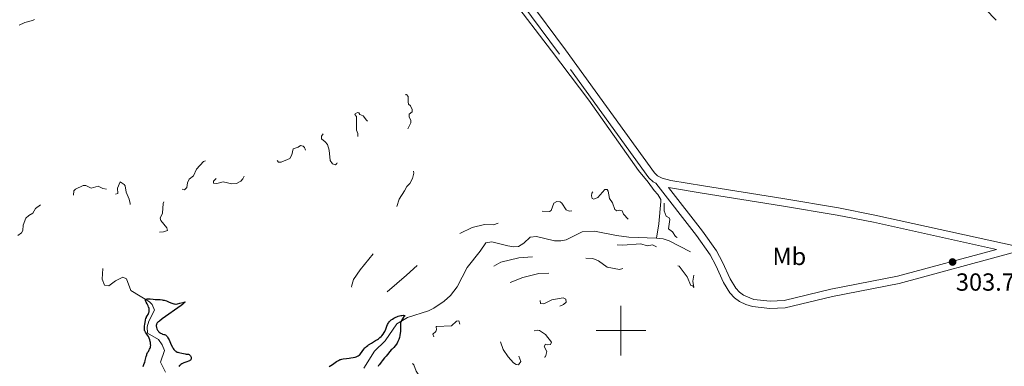
# Model space of a CAD drawing. Units: metres. Extents: x 624671 to 629179, y 4671313 to 4674363.
# Drawn here: x 626757 to 627155, y 4672486 to 4672626 of the extents above; entities that cross this region are included whole.
import ezdxf
from ezdxf.enums import TextEntityAlignment as Align

# ---------------------------------------------------------------- set-up
doc = ezdxf.new("R2010")
doc.units = ezdxf.units.M
doc.header["$MEASUREMENT"] = 0
doc.linetypes.add('DGN Style 3', pattern=[75.70164, 54.0726, -21.62904])
doc.linetypes.add('DGN Style 5', pattern=[37.85082, 16.22178, -21.62904])
for name, color, linetype, lineweight in [('Carátula', 7, 'Continuous', 0), ('Elementos auxiliares', 7, 'Continuous', 0), ('Entidades rústicas y varios', 7, 'Continuous', 0), ('Hidrografía', 7, 'Continuous', 0), ('Relieve y altimetría', 7, 'Continuous', 0), ('Textos de rotulación', 7, 'Continuous', 0), ('Viales y ferrocarril', 7, 'Continuous', 0)]:
    doc.layers.add(name, color=color, linetype=linetype, lineweight=lineweight)
doc.styles.add('Style-arial', font='arial.shx', dxfattribs={"bigfont": 'arialbig.shx'})
doc.styles.add('Style-arialn', font='arialn.shx', dxfattribs={"bigfont": 'arialnbig.shx'})

# ---------------------------------------------------------------- blocks, each defined once
blk = doc.blocks.new('5PATER')
at = {"layer": 'Relieve y altimetría', "linetype": 'Continuous', "lineweight": 0}
h = blk.add_hatch(color=250, dxfattribs=at)
edge = h.paths.add_edge_path()
edge.add_ellipse((0, 0), major_axis=(-1.1, -1.11), ratio=0.999422, start_angle=0, end_angle=360)

msp = doc.modelspace()

# ---------------------------------------------------------------- linework, layer by layer
at = {"layer": 'Carátula', "color": 7, "linetype": 'Continuous', "lineweight": 0}
for p, q in [((627000, 4672490), (627000, 4672510)), ((626990, 4672500), (627010, 4672500))]:
    msp.add_line(p, q, dxfattribs=at)
msp.add_3dface([(624724.58, 4671312.76), (629178.85, 4671393.26), (629125.19, 4674362.79), (624670.92, 4674282.29)], dxfattribs=at)
at = {"layer": 'Elementos auxiliares', "color": 250, "linetype": 'Continuous', "lineweight": 0}
msp.add_3dface([(625581.75, 4671722.32), (629022.5, 4671784.5), (628980.13, 4674097.63), (625540.52, 4674035.44)], dxfattribs=at)
at = {"layer": 'Hidrografía', "color": 142, "linetype": 'DGN Style 3', "lineweight": 13}
for points in [[(627014.39, 4672537.38, 301.44), (627015.3, 4672543.15, 301.44), (627016.15, 4672552.13, 302.34), (627016.16, 4672552.99, 302.39), (627014.92, 4672555.05, 302.39), (627013.38, 4672556.68, 302.39), (627010.95, 4672560.02, 302.87), (627007.15, 4672564.7, 302.87), (626987.01, 4672593.17, 303.34), (626971.89, 4672613.08, 303.1), (626948.78, 4672643.35, 303.33), (626932.56, 4672665.57, 303.12), (626909.73, 4672695.24, 303.1), (626890.19, 4672720.64, 303.82), (626860.26, 4672760.81, 303.86), (626848.01, 4672776.61, 304.29), (626829.69, 4672799.63, 304.3), (626825.18, 4672805.32, 304.77), (626807.61, 4672822.65, 304.53), (626777.99, 4672850.62, 303.82)], [(626896.06, 4672484.85, 299.82), (626900.35, 4672491.7, 300.06), (626904.69, 4672495.84, 300.06), (626909.32, 4672502.7, 300.06), (626913.61, 4672505.27, 300.06), (626922.1, 4672508, 300.06), (626924.33, 4672509.13, 300.06), (626928.46, 4672511.95, 300.06), (626931, 4672514.24, 300.11), (626933.8, 4672517.68, 300.3), (626937.74, 4672525.55, 300.54), (626943.05, 4672532.07, 300.54), (626945.37, 4672535.5, 300.54), (626947.83, 4672535.93, 300.7), (626954.2, 4672534.29, 300.77), (626956.7, 4672533.88, 300.77), (626958.61, 4672534.03, 300.77), (626960.74, 4672535.32, 300.98), (626963.29, 4672537.84, 301.01), (626965.79, 4672538.03, 301.01), (626973.14, 4672536.31, 301.01), (626975.63, 4672536.32, 301.14), (626977.88, 4672536.73, 301.25), (626984.27, 4672539.88, 301.25), (626989.28, 4672540.21, 301.25), (626998.19, 4672538.42, 301.25), (627003.14, 4672537.76, 301.43), (627014.39, 4672537.38, 301.44)], [(627014.39, 4672537.38, 301.44), (627017.12, 4672537.06, 301.37), (627019.49, 4672536.28, 301.45), (627028.12, 4672531.81, 302.44)], [(626815.84, 4672483.23, 299.57), (626813.74, 4672487.26, 299.33), (626815.37, 4672492, 299.33), (626814.4, 4672494.28, 299.33), (626812.91, 4672496.4, 299.33), (626808.46, 4672499.03, 299.57), (626808.4, 4672501.51, 299.7), (626809.06, 4672503.79, 299.81), (626811.36, 4672508.22, 300.05), (626810.38, 4672510.51, 300.08), (626809.27, 4672511.59, 300.05), (626801.73, 4672516.2, 299.81), (626800, 4672520.89, 299.57), (626798.59, 4672521.57, 299.81), (626795.57, 4672520.17, 299.81), (626792.89, 4672518.09, 300.53), (626791.19, 4672518.4, 300.53), (626790.13, 4672520.73, 300.47), (626790.4, 4672525.16, 301)]]:
    msp.add_polyline3d(points, dxfattribs=at)
at = {"layer": 'Relieve y altimetría', "color": 36, "linetype": 'Continuous', "lineweight": 0, "elevation": 305, "flags": 128}
msp.add_lwpolyline([(626756.65, 4672623.54), (626757.39, 4672623.91), (626757.77, 4672624.08), (626758.35, 4672624.32), (626758.92, 4672624.52), (626760.05, 4672624.84), (626761.44, 4672625.19), (626762.06, 4672625.38), (626762.61, 4672625.59), (626762.86, 4672625.71)], dxfattribs=at)
at = {"layer": 'Relieve y altimetría', "color": 27, "linetype": 'DGN Style 5', "lineweight": 0, "elevation": 302.5, "flags": 128}
for points in [[(626893.63, 4672578.46), (626893.62, 4672579.72), (626893.05, 4672580.99), (626893.03, 4672586.52), (626892.41, 4672587.42), (626892.54, 4672587.69), (626893.49, 4672588.14), (626894.03, 4672588.01), (626894.4, 4672587.41), (626895.81, 4672586.81), (626897.03, 4672585.02), (626898.16, 4672584.25), (626899.54, 4672584.08), (626901.97, 4672584.51), (626902.76, 4672585.42), (626903.64, 4672588.6), (626906.47, 4672590.93), (626907.03, 4672593.47), (626907.48, 4672593.93), (626908.95, 4672594.94), (626910.87, 4672594.84), (626913.25, 4672595.39), (626914, 4672594.59), (626913.88, 4672592.48), (626914.14, 4672591.57), (626914.86, 4672590.91), (626915.6, 4672589.33), (626915.56, 4672588.48), (626914.38, 4672587.5), (626914.34, 4672586.29), (626914.98, 4672585.01), (626915.07, 4672584.05), (626913.68, 4672581.4), (626913.66, 4672580.4), (626917.29, 4672576.58), (626916.58, 4672574.74), (626914.45, 4672572.49), (626914.22, 4672571.63), (626914.46, 4672570.86), (626916.34, 4672570.69), (626916.67, 4672570.39), (626916.71, 4672567.82), (626915.82, 4672565.49), (626916.23, 4672563.59), (626915.72, 4672561.49), (626914.57, 4672559.51), (626913.37, 4672558.23), (626912.51, 4672556.49), (626910.32, 4672553.1), (626906.69, 4672541.59), (626903.9, 4672536.16), (626894.57, 4672524.59), (626891.88, 4672520.7), (626891.07, 4672517.81), (626892.45, 4672512.3), (626895.02, 4672509.48), (626898.52, 4672510.36), (626904.64, 4672514.91), (626913.23, 4672522.44), (626924.08, 4672532.17), (626932.11, 4672538.01), (626939.78, 4672541.62), (626944.87, 4672542.85), (626948.39, 4672542.78), (626950.45, 4672543.54), (626953.48, 4672543.47), (626957.52, 4672544.29), (626958.44, 4672545.01), (626959.5, 4672546.86), (626959.51, 4672547.82), (626959.78, 4672549.04), (626960.41, 4672549.54), (626961.51, 4672549.51), (626961.99, 4672549.12), (626965.44, 4672548.89), (626967.28, 4672548.38), (626971.05, 4672548.09), (626971.76, 4672548.53), (626972.8, 4672551.52), (626974.07, 4672552.15), (626975.47, 4672552.02), (626976.12, 4672551.52), (626977.81, 4672548.77), (626979.11, 4672548.26), (626980.18, 4672548.45), (626980.94, 4672549.4), (626980.97, 4672549.97), (626979.04, 4672555.53), (626979.43, 4672557.22), (626980.37, 4672557.68), (626986.38, 4672558.56), (626987.53, 4672558.52), (626989, 4672557.99), (626989.56, 4672557.46), (626988.28, 4672555.5), (626988.06, 4672554.54), (626988.34, 4672553.36), (626989.09, 4672553.19), (626990.59, 4672553.79), (626993.51, 4672557.05), (626994.47, 4672557.04)], [(626795.61, 4672555.17), (626796.52, 4672555.49), (626796.41, 4672557.53), (626797.46, 4672560.11), (626799.09, 4672559.1), (626799.49, 4672558.52), (626799.86, 4672555.92), (626801.1, 4672553.07), (626801.46, 4672551.41), (626801.52, 4672548.59), (626802.37, 4672546.62), (626803.17, 4672540.57), (626804.22, 4672539.26), (626805.43, 4672538.76), (626814.94, 4672539.94), (626816.65, 4672540.5), (626816.29, 4672541.56), (626813.89, 4672544.48), (626813.7, 4672545.41), (626814.61, 4672547.45), (626814.84, 4672551.45), (626817.25, 4672556.18), (626818.41, 4672562.6), (626819.46, 4672564.55), (626820.52, 4672563.58), (626821.14, 4672562.08), (626821.22, 4672559.61), (626821.53, 4672558.57), (626822.54, 4672557.21), (626823.54, 4672556.87), (626824.47, 4672557.89), (626824.64, 4672559.77), (626825.34, 4672561.28), (626827.11, 4672562.56), (626828.39, 4672565.24), (626831.18, 4672568.39), (626834.41, 4672569.65), (626841.54, 4672569.54), (626842.45, 4672568.9), (626842.84, 4672567.92), (626842.87, 4672566.93), (626842.46, 4672565.97), (626841.48, 4672564.89), (626836.14, 4672561.37), (626835.28, 4672560.47), (626835.27, 4672559.61), (626836.5, 4672559.45), (626839.1, 4672560.15), (626842.6, 4672559.29), (626844.49, 4672559.44), (626846.27, 4672560.35), (626847.12, 4672561.37), (626850.05, 4672567.5), (626851.36, 4672569.21), (626852.37, 4672569.79), (626853.69, 4672569.54), (626855.09, 4672570.13), (626857.48, 4672572.72), (626859.62, 4672572.63), (626860.4, 4672569.4), (626861.52, 4672568.1), (626862.56, 4672568.06), (626866.02, 4672569.56), (626866.96, 4672570.99), (626867.39, 4672573.48), (626869.45, 4672574.17), (626870.39, 4672574.83), (626871.52, 4672574.53), (626872, 4672574.01), (626873.5, 4672570.52), (626874.56, 4672570.03), (626875.46, 4672570.84), (626875.44, 4672572.42), (626874.78, 4672573.82), (626873.69, 4672574.81), (626873.54, 4672575.7), (626875.32, 4672579.56), (626875.51, 4672579.92), (626876.34, 4672579.37), (626877.49, 4672579.35), (626878.48, 4672580.54), (626879.85, 4672580.83), (626879.67, 4672579.79), (626878.92, 4672578.55), (626878.85, 4672577.47), (626880.34, 4672576.37), (626881.26, 4672575.21), (626881.95, 4672572.99), (626882.45, 4672568.78), (626883.4, 4672567.41), (626884.55, 4672566.95), (626885.08, 4672567.5), (626885.37, 4672568.51), (626886.47, 4672569.47), (626888.17, 4672570.27), (626889.67, 4672570.52), (626890.07, 4672571.43), (626889.94, 4672572.96), (626890.27, 4672574.5), (626891.46, 4672576.49), (626893.63, 4672578.46)], [(626661.42, 4672546.45), (626663.17, 4672546.48), (626666.04, 4672548.08), (626668.1, 4672546.17), (626670.06, 4672546.13), (626675.06, 4672550.43), (626676.44, 4672550.92), (626682.1, 4672550.21), (626685.39, 4672548.75), (626687.38, 4672547.4), (626688.52, 4672546.29), (626690.53, 4672541.6), (626690.91, 4672539.96), (626690.7, 4672535.37), (626689.72, 4672532.46), (626687.88, 4672529.5), (626687.86, 4672528.44), (626688.47, 4672527.37), (626689.46, 4672528.67), (626690.4, 4672528.85), (626691.72, 4672528.58), (626692.46, 4672528.82), (626693.08, 4672529.43), (626693.15, 4672531.08), (626693.77, 4672532.61), (626695.41, 4672533.99), (626696.06, 4672534.07), (626697.52, 4672533.27), (626698.42, 4672534.01), (626698.75, 4672533.85), (626698.87, 4672532.48), (626699.84, 4672531.8), (626701.51, 4672531.89), (626702.92, 4672533.44), (626704.42, 4672533.82), (626707.43, 4672532.83), (626708.42, 4672531.43), (626710.49, 4672529.98), (626712.27, 4672529.31), (626714.34, 4672529.92), (626715.4, 4672527.41), (626717.47, 4672525.83), (626721.5, 4672526.31), (626723.45, 4672527.51), (626725.49, 4672527.16), (626727.61, 4672528.59), (626728.71, 4672527.79), (626729.28, 4672526.28), (626730.3, 4672525.34), (626733.47, 4672523.79), (626734.41, 4672524.31), (626738.48, 4672528.92), (626739.42, 4672531.66), (626739.08, 4672534.55), (626739.22, 4672536.15), (626740.2, 4672537.37), (626741.95, 4672537.87), (626742.88, 4672536.95), (626743.37, 4672535.39), (626744.5, 4672535.31), (626744.79, 4672535.92), (626744.58, 4672536.6), (626742.99, 4672537.92), (626743.44, 4672539.2), (626744.69, 4672539.6), (626745.6, 4672539.29), (626747.58, 4672539.31), (626748.05, 4672539.06), (626748.72, 4672537.66), (626749.31, 4672537.56), (626751.49, 4672538.13), (626754.04, 4672537.12), (626755.48, 4672537.32), (626756.15, 4672538.43), (626757.63, 4672539.5), (626758.04, 4672540.46), (626758.27, 4672542.58), (626759.36, 4672545.48), (626760.49, 4672546.56), (626762.12, 4672547.42), (626763.19, 4672549.42), (626765.42, 4672550.96), (626766.54, 4672552.66), (626767.49, 4672553.17), (626768.05, 4672553.05), (626769.6, 4672551.63), (626770.41, 4672549.42), (626771.31, 4672548.32), (626772.55, 4672547.87), (626774.49, 4672550.06), (626777.58, 4672550.52), (626778.6, 4672552.41), (626778.71, 4672556.48), (626779.37, 4672557.24), (626782.47, 4672558.61), (626783.63, 4672558.62), (626785.74, 4672557.63), (626788.61, 4672558.41), (626790.48, 4672557.49), (626792.94, 4672556.88), (626795.61, 4672555.17)], [(626994.47, 4672557.04), (626994.83, 4672556.43), (626995.34, 4672553.34), (626996.57, 4672551.62), (626997.47, 4672548.95), (626998.39, 4672548.43), (626999.35, 4672548.73), (627000.43, 4672548.45), (627001.06, 4672547.01), (627004.35, 4672543.38), (627007.1, 4672543.22), (627009.34, 4672541.57), (627010.46, 4672541.84), (627013.38, 4672544.05), (627015.25, 4672549.19), (627016.46, 4672551.49), (627017.48, 4672551.49), (627017.47, 4672548.48), (627018.31, 4672546.29), (627019.51, 4672545.53), (627019.74, 4672544.88), (627019.22, 4672541.2), (627020.87, 4672539.91), (627022.12, 4672538.11), (627024.23, 4672536.27), (627027.57, 4672535.57), (627031.3, 4672533.34), (627032.15, 4672532.52), (627031.8, 4672528.42), (627029.71, 4672524.41), (627029.1, 4672520.05), (627029.51, 4672517.49), (627029.12, 4672518.05), (627028.28, 4672518.25), (627026.71, 4672521.75), (627023.49, 4672526.01), (627021.42, 4672526.94), (627018.03, 4672526.08), (627017.17, 4672526.27), (627016.94, 4672526.6), (627019.67, 4672528.69), (627021.1, 4672530.47), (627021.27, 4672531.57), (627020.68, 4672532.72), (627019.45, 4672533.95), (627018.47, 4672534.05), (627015.64, 4672533.41), (627012.72, 4672534.62), (627010.63, 4672534.32), (627008, 4672535.03), (627000.68, 4672534.5), (626998.4, 4672534.7), (626998.01, 4672534.43), (626997.86, 4672533.5), (627000.02, 4672531.05), (627001.08, 4672530.14), (627007.89, 4672526.43), (627007.01, 4672525.55), (627005.47, 4672524.89), (627002.41, 4672525.54), (626999.36, 4672524.64), (626994.39, 4672525.69), (626990.92, 4672528.25), (626988.67, 4672529.18), (626967.32, 4672530.12), (626958.76, 4672529.41), (626951.44, 4672527.66), (626947.51, 4672525.54), (626944.57, 4672522.42), (626943.64, 4672520.09), (626944.18, 4672518.03), (626945.82, 4672517.3), (626948.86, 4672517.46), (626954.94, 4672519.41), (626960.38, 4672521.5), (626966.72, 4672523.11), (626974.85, 4672523.4), (626977.47, 4672521.94), (626976.83, 4672519.77), (626969.17, 4672514.42), (626967.93, 4672513.44), (626967.33, 4672512.23), (626967.49, 4672511.02), (626968.86, 4672510.82), (626972.08, 4672512.48), (626976.58, 4672513.3), (626977.7, 4672512.73), (626977.79, 4672511.47), (626976.7, 4672510.59), (626974.22, 4672509.46), (626973.53, 4672506.71), (626972.15, 4672505.46), (626970.58, 4672505.25), (626967.44, 4672505.52), (626962.48, 4672503.51), (626961.91, 4672502.55), (626962.01, 4672501.52), (626963.22, 4672500.25), (626964.43, 4672499.79), (626966.08, 4672500.15), (626966.99, 4672499.99)], [(626966.99, 4672499.99), (626969.42, 4672498.44), (626971.93, 4672495.39), (626971.5, 4672494.39), (626970.15, 4672494.28), (626969.47, 4672494.53), (626968.93, 4672493.57), (626970.04, 4672491.51), (626969.47, 4672489.37), (626967.54, 4672489.11), (626965.42, 4672489.45), (626964.32, 4672490.34), (626962.98, 4672492.49), (626961.16, 4672494.52), (626958.33, 4672496.72), (626957.44, 4672496.22), (626957.15, 4672494.58), (626957.35, 4672493.28), (626959.48, 4672487.49), (626958.55, 4672486.22), (626957.62, 4672486.35), (626956.51, 4672487), (626954.36, 4672489.36), (626952.33, 4672492.31), (626951.22, 4672495.54), (626950.52, 4672496.17), (626949.49, 4672496.5), (626947.14, 4672496.26), (626945.49, 4672497.18), (626944.55, 4672496.87), (626943.44, 4672494.85), (626942.5, 4672495.01), (626936.06, 4672500.09), (626935.26, 4672501.23), (626934.41, 4672503.91), (626933.49, 4672503.84), (626931.51, 4672501.91), (626925.44, 4672501.7), (626925.21, 4672501.49), (626925.46, 4672500.49), (626925.14, 4672499.59), (626923.96, 4672498.54), (626924.38, 4672497.41), (626925.06, 4672497.04), (626926.11, 4672495.54), (626925.97, 4672494.46), (626925.07, 4672492.51), (626922.51, 4672490.6), (626921.42, 4672489.26), (626920.44, 4672488.77), (626918.93, 4672488.94), (626915.51, 4672490.21), (626914.29, 4672489.5), (626914.42, 4672488.42), (626916.18, 4672486.12), (626917.21, 4672483.58), (626918.66, 4672481.39), (626919.2, 4672479.12), (626919.83, 4672477.89), (626919.59, 4672476.71), (626918.56, 4672476.04), (626917.67, 4672474.77), (626918.55, 4672472.6), (626918.49, 4672471.49), (626916.46, 4672471.56), (626915.49, 4672471.13), (626914.57, 4672469.73), (626914.35, 4672468), (626913.22, 4672467.35), (626911.29, 4672467.37), (626909.45, 4672468.46), (626907.54, 4672470.21), (626905.41, 4672470.68), (626903.48, 4672469.49), (626900.42, 4672468.96), (626897.48, 4672467.53), (626894.95, 4672465.37), (626894.82, 4672464.89), (626896.48, 4672465.03), (626898.54, 4672464.06), (626900.41, 4672464.69), (626903.04, 4672464.08), (626905.58, 4672464.57), (626909.42, 4672461.43), (626911.95, 4672460.89), (626912.48, 4672460.5), (626912.65, 4672459.49), (626911.42, 4672458.73), (626908.54, 4672458), (626906.41, 4672455.93), (626905.72, 4672455.61), (626900.42, 4672455.63), (626897.18, 4672452.38), (626895.49, 4672451.43), (626894.07, 4672452.06), (626891.33, 4672456.32), (626889.3, 4672457.57), (626888.46, 4672457.54), (626886.88, 4672456.8), (626883.6, 4672456.28), (626881.4, 4672457.02)]]:
    msp.add_lwpolyline(points, dxfattribs=at)
at = {"layer": 'Relieve y altimetría', "color": 36, "linetype": 'Continuous', "lineweight": 30, "elevation": 300, "flags": 128}
for points in [[(626806.72, 4672485.55), (626807.08, 4672486.29), (626807.24, 4672486.67), (626807.38, 4672487.07), (626807.61, 4672487.89), (626807.99, 4672489.5), (626808.2, 4672490.21), (626808.32, 4672490.53), (626808.58, 4672491.1), (626808.87, 4672491.6), (626809.23, 4672492.17), (626809.39, 4672492.43), (626809.64, 4672492.93), (626809.72, 4672493.18), (626809.8, 4672493.6), (626809.82, 4672494.08), (626809.8, 4672494.34), (626809.69, 4672495.17), (626809.6, 4672495.62), (626809.42, 4672496.31), (626809.18, 4672496.98), (626809.04, 4672497.29), (626808.89, 4672497.58), (626808.58, 4672498.11), (626807.95, 4672498.97), (626807.7, 4672499.33), (626807.52, 4672499.65), (626807.45, 4672499.81), (626807.36, 4672500.13), (626807.33, 4672500.36), (626807.3, 4672500.89), (626807.35, 4672501.92), (626807.41, 4672502.5), (626807.52, 4672503.35), (626807.66, 4672504.05), (626807.74, 4672504.38), (626807.89, 4672504.85), (626808.08, 4672505.31), (626808.18, 4672505.53), (626808.43, 4672505.97), (626808.77, 4672506.57), (626808.93, 4672506.87), (626809.12, 4672507.35), (626809.19, 4672507.59), (626809.23, 4672507.84), (626809.24, 4672508.02), (626809.24, 4672508.37), (626809.17, 4672508.91), (626809.07, 4672509.28), (626808.99, 4672509.53), (626808.78, 4672510.02), (626808.34, 4672510.83), (626807.95, 4672511.48), (626807.8, 4672511.77), (626807.69, 4672512.02), (626807.66, 4672512.13), (626807.65, 4672512.28), (626807.72, 4672512.5), (626807.88, 4672512.66), (626808.03, 4672512.73), (626808.37, 4672512.82), (626808.87, 4672512.89)], [(626808.87, 4672512.89), (626809.14, 4672512.9), (626809.59, 4672512.86), (626810.83, 4672512.65), (626811.65, 4672512.57), (626812.28, 4672512.56), (626813.21, 4672512.54), (626813.71, 4672512.51), (626814.5, 4672512.42), (626814.9, 4672512.34), (626815.32, 4672512.24), (626816.16, 4672511.98), (626816.98, 4672511.67), (626817.98, 4672511.27), (626818.42, 4672511.1), (626819.15, 4672510.85), (626819.46, 4672510.78), (626819.92, 4672510.74), (626820.16, 4672510.74), (626820.67, 4672510.82), (626821.59, 4672511.05), (626822.82, 4672511.41), (626823.3, 4672511.55), (626823.59, 4672511.59), (626823.69, 4672511.53), (626823.53, 4672511.32), (626823.39, 4672511.19), (626822.67, 4672510.61), (626822.12, 4672510.19), (626814.47, 4672504.72), (626813.36, 4672503.88), (626812.97, 4672503.56), (626812.76, 4672503.38), (626812.45, 4672503.08), (626812.26, 4672502.82), (626812.18, 4672502.67), (626812.1, 4672502.39), (626812.08, 4672502.21), (626812.08, 4672501.85), (626812.14, 4672501.46), (626812.2, 4672501.2), (626812.36, 4672500.69), (626812.62, 4672500.18), (626812.83, 4672499.88), (626812.97, 4672499.7), (626813.29, 4672499.37), (626813.64, 4672499.08), (626813.82, 4672498.96), (626814.12, 4672498.8), (626814.45, 4672498.67), (626814.63, 4672498.61), (626815.16, 4672498.49), (626815.45, 4672498.39), (626815.74, 4672498.25), (626815.89, 4672498.16), (626816.19, 4672497.91), (626816.35, 4672497.75), (626816.57, 4672497.46), (626816.8, 4672497.11), (626817.25, 4672496.24), (626818.14, 4672494.26), (626818.58, 4672493.36), (626818.79, 4672492.97), (626818.94, 4672492.74), (626819.23, 4672492.34), (626819.37, 4672492.17), (626819.66, 4672491.88), (626819.94, 4672491.64), (626820.13, 4672491.51), (626820.52, 4672491.32), (626820.73, 4672491.23), (626821.16, 4672491.12), (626822.44, 4672490.93), (626823.05, 4672490.8), (626823.82, 4672490.61), (626824.18, 4672490.54), (626824.53, 4672490.51), (626824.96, 4672490.48), (626825.16, 4672490.44), (626825.44, 4672490.32), (626825.57, 4672490.23), (626825.69, 4672490.11), (626825.91, 4672489.8), (626826.03, 4672489.56), (626826.15, 4672489.22), (626826.19, 4672489.05), (626826.22, 4672488.7), (626826.19, 4672488.54), (626826.17, 4672488.44), (626826.08, 4672488.27), (626825.88, 4672488.04), (626825.69, 4672487.9), (626825.53, 4672487.81), (626825.17, 4672487.64), (626824.4, 4672487.34), (626823.25, 4672486.92), (626822.72, 4672486.69), (626822.47, 4672486.56), (626822.05, 4672486.31), (626821.69, 4672486.04), (626821.49, 4672485.86)], [(626881.96, 4672485.43), (626882.68, 4672485.88), (626883.37, 4672486.36), (626884.42, 4672487.1), (626884.96, 4672487.46), (626885.75, 4672487.93), (626886.11, 4672488.12), (626886.45, 4672488.27), (626886.66, 4672488.35), (626887.07, 4672488.47), (626887.66, 4672488.57), (626888.98, 4672488.68), (626890.12, 4672488.83), (626890.73, 4672488.93), (626891.65, 4672489.11), (626892.49, 4672489.32), (626892.86, 4672489.44), (626893.18, 4672489.55), (626893.71, 4672489.79), (626894.12, 4672490.05), (626894.34, 4672490.24), (626894.72, 4672490.66), (626895.97, 4672492.45), (626896.39, 4672492.97), (626896.64, 4672493.23), (626897.08, 4672493.62), (626897.62, 4672494.03), (626897.94, 4672494.25), (626899.09, 4672494.95), (626900.79, 4672495.94), (626901.58, 4672496.44), (626901.93, 4672496.69), (626902.53, 4672497.17), (626903.04, 4672497.64), (626903.33, 4672497.95), (626903.81, 4672498.54), (626904.24, 4672499.19), (626904.47, 4672499.64), (626904.62, 4672499.95), (626904.88, 4672500.63), (626905.31, 4672501.84), (626905.61, 4672502.5), (626905.85, 4672502.93), (626905.99, 4672503.15), (626906.23, 4672503.48), (626906.56, 4672503.85), (626906.75, 4672504.03), (626907.04, 4672504.29), (626907.54, 4672504.67), (626908.09, 4672505.02), (626908.39, 4672505.19), (626909.02, 4672505.49), (626909.36, 4672505.62), (626909.89, 4672505.8), (626910.38, 4672505.94), (626911.03, 4672506.08), (626911.34, 4672506.13), (626911.95, 4672506.19), (626912.26, 4672506.17), (626912.38, 4672506.15), (626912.51, 4672506.09), (626912.56, 4672505.96), (626912.41, 4672505.72), (626912.03, 4672505.42), (626911.6, 4672504.79), (626911.38, 4672504.4), (626911.25, 4672504.15), (626911.06, 4672503.67), (626910.95, 4672503.33), (626910.9, 4672503.11), (626910.82, 4672502.68), (626910.78, 4672502.07), (626910.81, 4672500.87), (626910.82, 4672500.05), (626910.8, 4672499.64), (626910.76, 4672499.01), (626910.64, 4672498.08), (626910.44, 4672497.18), (626910.32, 4672496.76), (626910.17, 4672496.35), (626909.83, 4672495.59), (626909.44, 4672494.92), (626909.17, 4672494.52), (626908.64, 4672493.83), (626908.09, 4672493.22), (626907.42, 4672492.54), (626907.08, 4672492.17), (626906.54, 4672491.51), (626905.65, 4672490.38), (626905.08, 4672489.7), (626904.41, 4672488.93), (626903.45, 4672487.82), (626902.97, 4672487.24), (626902.31, 4672486.35), (626902.01, 4672485.91), (626901.75, 4672485.47)], [(626821.49, 4672485.86), (626821.19, 4672485.51)]]:
    msp.add_lwpolyline(points, dxfattribs=at)
at = {"layer": 'Viales y ferrocarril', "color": 250, "linetype": 'DGN Style 3', "lineweight": 0}
for points in [[(627014.04, 4672559.58, 303.07), (627013.03, 4672560.1, 302.95), (627011.28, 4672561.77, 302.88), (626975.16, 4672611.79, 303.4), (626959.97, 4672632.29, 303.39), (626929.5, 4672671.92, 303.45), (626884.59, 4672731.2, 303.9), (626857.73, 4672767.29, 304.45), (626836.17, 4672794.08, 304.65)], [(627211.86, 4672563.69, 303.93), (627210.96, 4672564.46, 303.92), (627204.26, 4672570.87, 303.86), (627136.45, 4672641.38, 303.77), (627093.75, 4672684.76, 303.81), (627059.93, 4672718.94, 303.96), (627050.68, 4672729.02, 304.11), (627049.11, 4672731.33, 304.12), (627047.83, 4672734.94, 304.11), (627046.64, 4672738.31, 304.14), (627046.6, 4672739.23, 304.14)], [(627151.87, 4672532.81, 303.83), (627102.12, 4672543.77, 303.52), (627087.42, 4672546.61, 303.35), (627064.97, 4672550.43, 303.25), (627032.91, 4672555.62, 303.23), (627019.23, 4672557.81, 303.17), (627032.98, 4672540.25, 303.11), (627038.59, 4672532.19, 303.03), (627041.05, 4672527.72, 303.11), (627044.15, 4672520.92, 303.18), (627046.48, 4672517.11, 303.27), (627047.97, 4672515.5, 303.3), (627049.52, 4672514.35, 303.32), (627053.78, 4672512.64, 303.32), (627060.34, 4672511.9, 303.33), (627066.03, 4672512.2, 303.37), (627084.92, 4672516.73, 303.52), (627111.89, 4672521.98, 303.6), (627151.87, 4672532.81, 303.83)]]:
    msp.add_polyline3d(points, dxfattribs=at)
at = {"layer": 'Viales y ferrocarril', "color": 250, "linetype": 'Continuous', "lineweight": 0}
for points in [[(627159.77, 4672534.15, 303.85), (627102.72, 4672546.71, 303.54), (627087.96, 4672549.57, 303.42), (627065.47, 4672553.39, 303.29), (627033.39, 4672558.58, 303.27), (627020.21, 4672560.65, 303.11), (627016.71, 4672561.58, 303.13), (627014.79, 4672562.56, 303.15), (627013.56, 4672563.75, 303.16), (626977.58, 4672613.57, 303.28), (626962.37, 4672634.09, 303.45)], [(627014.04, 4672559.58, 303.07), (627030.56, 4672538.47, 303.05), (627036.03, 4672530.61, 303), (627038.37, 4672526.38, 303.08), (627041.49, 4672519.5, 303.24), (627044.08, 4672515.29, 303.38), (627045.95, 4672513.26, 303.42), (627047.96, 4672511.77, 303.38), (627050.52, 4672510.51, 303.37), (627053.16, 4672509.7, 303.37), (627060.24, 4672508.9, 303.38), (627066.47, 4672509.22, 303.38), (627085.56, 4672513.79, 303.49), (627112.57, 4672519.06, 303.66), (627158.2, 4672531.42, 303.82)]]:
    msp.add_polyline3d(points, dxfattribs=at)

# ---------------------------------------------------------------- block references
at = {"layer": 'Relieve y altimetría', "color": 250, "linetype": 'Continuous', "lineweight": 0}
msp.add_blockref('5PATER', (627134.1, 4672527.73, 303.77), dxfattribs=at)

# ---------------------------------------------------------------- texts
at = {"layer": 'Entidades rústicas y varios', "color": 92, "linetype": 'Continuous', "lineweight": 0, "style": 'Style-arialn'}
msp.add_text('Mb', height=7, dxfattribs=at).set_placement((627068.1, 4672530, 303.34), align=Align.MIDDLE_CENTER)
at = {"layer": 'Textos de rotulación', "color": 250, "linetype": 'Continuous', "lineweight": 0, "style": 'Style-arial'}
msp.add_text('303.77', height=7, dxfattribs=at).set_placement((627135.45, 4672516.13, 303.77))

doc.saveas('drawing.dxf')
